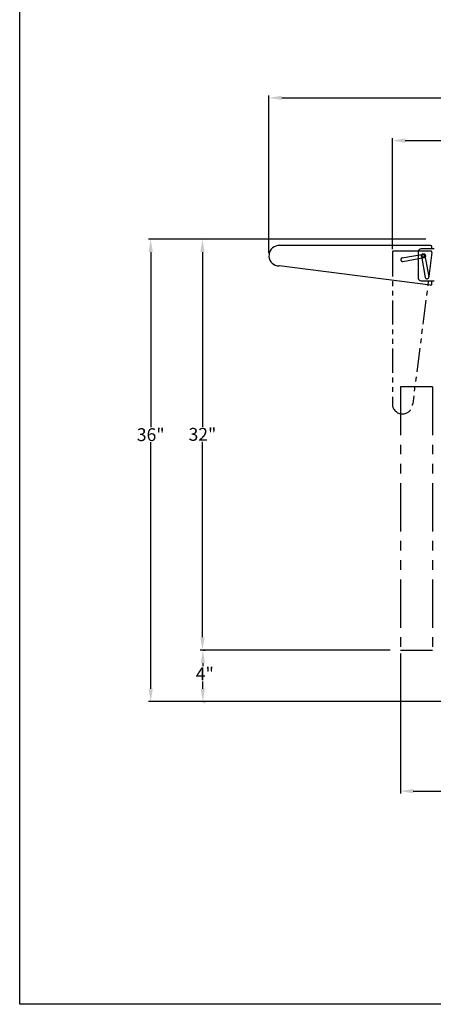
# Model space of a CAD drawing. Extents: x -5593 to 356, y -555 to 395.
# Drawn here: x 208 to 240, y 187 to 263 of the extents above; entities that cross this region are included whole.
import ezdxf

# ---------------------------------------------------------------- set-up
doc = ezdxf.new("R2010")
doc.units = 0
doc.header["$LTSCALE"] = 3
doc.header["$MEASUREMENT"] = 0
doc.linetypes.add('PHANTOM', pattern=[2.5, 1.25, -0.25, 0.25, -0.25, 0.25, -0.25])
doc.linetypes.add('PHANTOM2', pattern=[1.25, 0.625, -0.125, 0.125, -0.125, 0.125, -0.125])
doc.layers.get('DEFPOINTS').update_dxf_attribs({"linetype": 'CONTINUOUS'})
for name, color, linetype in [('GRILL', 7, 'CONTINUOUS'), ('GRILL BORDER', 7, 'CONTINUOUS'), ('GRILL DIMENSIONS', 7, 'CONTINUOUS')]:
    doc.layers.add(name, color=color, linetype=linetype)
doc.styles.get("Standard").update_dxf_attribs({"font": 'simplex.shx'})
doc.dimstyles.get("Standard").update_dxf_attribs({"dimtxt": 1, "dimasz": 1, "dimexe": 0.18, "dimexo": 0.25, "dimgap": 0.09, "dimtad": 0, "dimtih": 1, "dimtoh": 1, "dimdec": 4, "dimzin": 4, "dimdsep": 46, "dimlunit": 5, "dimtxsty": 'Standard', "dimcen": 0.09, "dimclrd": 1, "dimclre": 1, "dimclrt": 1, "dimadec": 0, "dimazin": 1, "dimtfac": 1, "dimtdec": 4, "dimtofl": 0, "dimtmove": 0, "dimatfit": 3, "dimfxl": 0, "dimtolj": 1, "dimtzin": 0, "dimarcsym": 0})

# ---------------------------------------------------------------- blocks, each defined once
blk = doc.blocks.new('*D121')
at = {"layer": 'DEFPOINTS', "color": 0}
for p in [(240.084, 246.376), (222.428, 214.376), (237.297, 214.376)]:
    blk.add_point(p, dxfattribs=at)
at = {"layer": 'GRILL DIMENSIONS', "color": 1, "lineweight": -2}
for p, q in [((239.834, 246.376), (222.248, 246.376)), ((222.428, 245.376), (222.428, 231.771)), ((222.428, 215.376), (222.428, 230.591)), ((237.047, 214.376), (222.248, 214.376))]:
    blk.add_line(p, q, dxfattribs=at)
at = {"layer": 'GRILL DIMENSIONS', "color": 1}
for points in [[(222.261, 245.376), (222.594, 245.376), (222.428, 246.376)], [(222.261, 215.376), (222.594, 215.376), (222.428, 214.376)]]:
    blk.add_solid(points, dxfattribs=at)
at = {"layer": 'GRILL DIMENSIONS', "color": 1, "insert": (222.428, 231.181), "char_height": 1, "attachment_point": 5}
blk.add_mtext('\\A1;32"', dxfattribs=at)
blk = doc.blocks.new('*D113')
at = {"layer": 'DEFPOINTS', "color": 0}
for p in [(240.084, 246.376), (218.398, 210.376), (241.556, 210.376)]:
    blk.add_point(p, dxfattribs=at)
at = {"layer": 'GRILL DIMENSIONS', "color": 1, "lineweight": -2}
for p, q in [((239.834, 246.376), (218.218, 246.376)), ((218.398, 245.376), (218.398, 231.747)), ((218.398, 211.376), (218.398, 230.567)), ((241.306, 210.376), (218.218, 210.376))]:
    blk.add_line(p, q, dxfattribs=at)
at = {"layer": 'GRILL DIMENSIONS', "color": 1}
for points in [[(218.231, 245.376), (218.564, 245.376), (218.398, 246.376)], [(218.231, 211.376), (218.564, 211.376), (218.398, 210.376)]]:
    blk.add_solid(points, dxfattribs=at)
at = {"layer": 'GRILL DIMENSIONS', "color": 1, "insert": (218.398, 231.157), "char_height": 1, "attachment_point": 5}
blk.add_mtext('\\A1;36"', dxfattribs=at)
blk = doc.blocks.new('*D115')
at = {"layer": 'DEFPOINTS', "color": 0}
for p in [(273.72, 254.055), (237.22, 245.355), (273.72, 245.355)]:
    blk.add_point(p, dxfattribs=at)
at = {"layer": 'GRILL DIMENSIONS', "color": 1, "lineweight": -2}
for p, q in [((237.22, 245.605), (237.22, 254.235)), ((238.22, 254.055), (251.506, 254.055)), ((272.72, 254.055), (255.019, 254.055)), ((273.72, 245.605), (273.72, 254.235))]:
    blk.add_line(p, q, dxfattribs=at)
at = {"layer": 'GRILL DIMENSIONS', "color": 1}
for points in [[(238.22, 254.222), (238.22, 253.889), (237.22, 254.055)], [(272.72, 254.222), (272.72, 253.889), (273.72, 254.055)]]:
    blk.add_solid(points, dxfattribs=at)
at = {"layer": 'GRILL DIMENSIONS', "color": 1, "insert": (253.263, 254.055), "char_height": 1, "attachment_point": 5}
blk.add_mtext('\\A1;36{\\H1.000000x;\\S1/2;}"', dxfattribs=at)
blk = doc.blocks.new('*D116')
at = {"layer": 'DEFPOINTS', "color": 0}
for p in [(283.332, 257.38), (227.609, 245.039), (283.332, 245.039)]:
    blk.add_point(p, dxfattribs=at)
at = {"layer": 'GRILL DIMENSIONS', "color": 1, "lineweight": -2}
for p, q in [((227.609, 245.289), (227.609, 257.56)), ((228.609, 257.38), (251.613, 257.38)), ((282.332, 257.38), (255.127, 257.38)), ((283.332, 245.289), (283.332, 257.56))]:
    blk.add_line(p, q, dxfattribs=at)
at = {"layer": 'GRILL DIMENSIONS', "color": 1}
for points in [[(228.609, 257.547), (228.609, 257.214), (227.609, 257.38)], [(282.332, 257.547), (282.332, 257.214), (283.332, 257.38)]]:
    blk.add_solid(points, dxfattribs=at)
at = {"layer": 'GRILL DIMENSIONS', "color": 1, "insert": (253.37, 257.38), "char_height": 1, "attachment_point": 5}
blk.add_mtext('\\A1;55{\\H1.000000x;\\S3/4;}"', dxfattribs=at)
blk = doc.blocks.new('*D127')
at = {"layer": 'DEFPOINTS', "color": 0}
for p in [(237.845, 214.376), (273.095, 214.376), (273.095, 203.4)]:
    blk.add_point(p, dxfattribs=at)
at = {"layer": 'GRILL DIMENSIONS', "color": 1, "lineweight": -2}
for p, q in [((237.845, 214.126), (237.845, 203.22)), ((273.095, 214.126), (273.095, 203.22)), ((238.845, 203.4), (253.715, 203.4)), ((272.095, 203.4), (257.229, 203.4))]:
    blk.add_line(p, q, dxfattribs=at)
at = {"layer": 'GRILL DIMENSIONS', "color": 1}
for points in [[(238.845, 203.567), (238.845, 203.233), (237.845, 203.4)], [(272.095, 203.567), (272.095, 203.233), (273.095, 203.4)]]:
    blk.add_solid(points, dxfattribs=at)
at = {"layer": 'GRILL DIMENSIONS', "color": 1, "insert": (255.472, 203.4), "char_height": 1, "attachment_point": 5}
blk.add_mtext('\\A1;35{\\H1.000000x;\\S1/4;}"', dxfattribs=at)
blk = doc.blocks.new('*D145')
at = {"layer": 'DEFPOINTS', "color": 0, "linetype": 'Continuous'}
for p in [(222.248, 214.376), (222.248, 210.376), (222.459, 210.376)]:
    blk.add_point(p, dxfattribs=at)
at = {"layer": 'GRILL DIMENSIONS', "color": 1, "linetype": 'Continuous', "lineweight": -2}
for p, q in [((222.498, 214.376), (222.639, 214.376)), ((222.459, 213.376), (222.459, 213.127)), ((222.459, 211.376), (222.459, 211.947)), ((222.498, 210.376), (222.639, 210.376))]:
    blk.add_line(p, q, dxfattribs=at)
at = {"layer": 'GRILL DIMENSIONS', "color": 1, "linetype": 'Continuous'}
for points in [[(222.292, 213.376), (222.626, 213.376), (222.459, 214.376)], [(222.292, 211.376), (222.626, 211.376), (222.459, 210.376)]]:
    blk.add_solid(points, dxfattribs=at)
at = {"layer": 'GRILL DIMENSIONS', "color": 1, "linetype": 'Continuous', "insert": (222.459, 212.537), "char_height": 1, "attachment_point": 5}
blk.add_mtext('\\A1; 4"', dxfattribs=at)

msp = doc.modelspace()

# ---------------------------------------------------------------- linework, layer by layer
at = {"layer": 'GRILL', "color": 7, "linetype": 'Continuous'}
for p, q in [((240.19269, 245.8762), (228.28869, 245.8762)), ((239.22022, 245.37909), (239.22022, 243.37909)), ((240.47023, 245.62909), (239.47022, 245.62909)), ((240.18056, 242.79359), (228.39027, 244.29562)), ((239.47022, 243.12909), (240.47023, 243.12909))]:
    msp.add_line(p, q, dxfattribs=at)
at = {"layer": 'GRILL', "color": 7}
for p, q in [((240.19269, 245.8762), (233.09552, 245.8762)), ((239.48191, 245.05441), (239.77786, 243.39562))]:
    msp.add_line(p, q, dxfattribs=at)
at = {"layer": 'GRILL', "color": 1, "linetype": 'PHANTOM2'}
for p, q in [((237.22023, 245.35488), (237.22023, 233.45088)), ((239.01823, 245.45088), (237.31623, 245.45088)), ((240.30284, 245.34275), (238.80081, 233.55246)), ((240.20761, 245.45088), (239.01823, 245.45088)), ((237.99266, 244.92073), (239.65145, 245.21668)), ((238.04202, 244.6441), (239.70081, 244.94005))]:
    msp.add_line(p, q, dxfattribs=at)
at = {"layer": 'GRILL'}
for p, q in [((240.28869, 245.62909), (240.28869, 245.7802)), ((240.28869, 242.88882), (240.28869, 243.12909))]:
    msp.add_line(p, q, dxfattribs=at)
at = {"layer": 'GRILL', "linetype": 'Continuous'}
msp.add_line((239.75854, 245.10377), (240.05449, 243.44498), dxfattribs=at)
at = {"layer": 'GRILL', "color": 1, "linetype": 'PHANTOM'}
for p, q in [((237.84523, 234.8762), (237.84523, 214.3762)), ((240.34523, 234.8762), (237.84523, 234.8762)), ((240.34523, 234.8762), (240.34523, 214.3762)), ((237.84523, 214.3762), (240.34523, 214.3762))]:
    msp.add_line(p, q, dxfattribs=at)
at = {"layer": 'GRILL', "color": 7, "linetype": 'Continuous'}
for radius in [0.15625, 0.09375]:
    msp.add_circle((239.62022, 245.07909), radius, dxfattribs=at)
at = {"layer": 'GRILL', "linetype": 'Continuous'}
for centre, radius, start, end in [((228.40133, 245.08988), 0.79434, 98.1521999, 269.2021388), ((240.19269, 245.7802), 0.096, 0, 90), ((240.19269, 242.88882), 0.096, 262.7398645, 0)]:
    msp.add_arc(centre, radius, start, end, dxfattribs=at)
at = {"layer": 'GRILL', "color": 1, "linetype": 'PHANTOM2'}
for centre, radius, start, end in [((237.31623, 245.35488), 0.096, 90, 180), ((240.20761, 245.35488), 0.096, 352.7398645, 90), ((238.01734, 244.78241), 0.1405, 100.1159022, 280.1159022), ((239.67613, 245.07836), 0.1405, 280.1159022, 100.1159022), ((238.00655, 233.56352), 0.79434, 188.1521999, 359.2021388)]:
    msp.add_arc(centre, radius, start, end, dxfattribs=at)
at = {"layer": 'GRILL', "color": 7, "linetype": 'Continuous'}
for centre, start, end in [((239.47022, 245.37909), 90, 180), ((239.47022, 243.37909), 180, 270)]:
    msp.add_arc(centre, 0.25, start, end, dxfattribs=at)
at = {"layer": 'GRILL', "color": 7}
for centre, start, end in [((239.62022, 245.07909), 10.1159022, 190.1159022), ((239.91617, 243.4203), 190.1159022, 10.1159022)]:
    msp.add_arc(centre, 0.1405, start, end, dxfattribs=at)
at = {"layer": 'GRILL BORDER', "color": 7}
for p, q in [((208.19343, 186.80086), (208.19343, 345.82006)), ((355.85539, 186.80086), (208.19343, 186.80086)), ((355.85539, 186.80086), (208.19343, 186.80086))]:
    msp.add_line(p, q, dxfattribs=at)

# ---------------------------------------------------------------- dimensions: what is measured, and where the dimension line sits
at = {"layer": 'GRILL DIMENSIONS', "color": 7}
for base, p1, p2, picture, middle in [((283.33183, 257.38032), (227.60862, 245.03894), (283.33183, 245.03894), '*D116', (253.37009, 257.38032)), ((273.72022, 254.05539), (237.22023, 245.35488), (273.72022, 245.3554), '*D115', (253.26272, 254.05539)), ((273.09522, 203.39999), (237.84523, 214.3762), (273.09522, 214.3762), '*D127', (255.472, 203.39999))]:
    dim = msp.add_linear_dim(base=base, p1=p1, p2=p2, dimstyle='Standard', override={"dimpost": '"'}, dxfattribs=at)
    dim.commit()
    dim.dimension.update_dxf_attribs({"geometry": picture, "text_midpoint": middle, "dimtype": 160})
for base, p2, picture, middle in [((218.39755, 210.3762), (241.55607, 210.3762), '*D113', (218.39755, 231.15726)), ((222.42755, 214.3762), (237.29727, 214.3762), '*D121', (222.42755, 231.18066))]:
    dim = msp.add_linear_dim(base=base, p1=(240.08388, 246.3762), p2=p2, angle=90, dimstyle='Standard', override={"dimpost": '"'}, dxfattribs=at)
    dim.commit()
    dim.dimension.update_dxf_attribs({"geometry": picture, "text_midpoint": middle, "dimtype": 160})
at = {"layer": 'GRILL DIMENSIONS', "color": 7, "linetype": 'Continuous'}
dim = msp.add_linear_dim(base=(222.45916, 210.3762), p1=(222.24755, 214.3762), p2=(222.24755, 210.3762), angle=90, text=' <>', dimstyle='Standard', override={"dimpost": '"'}, dxfattribs=at)
dim.commit()
dim.dimension.update_dxf_attribs({"geometry": '*D145', "text_midpoint": (222.45916, 212.53687), "dimtype": 160})

doc.saveas('drawing.dxf')
